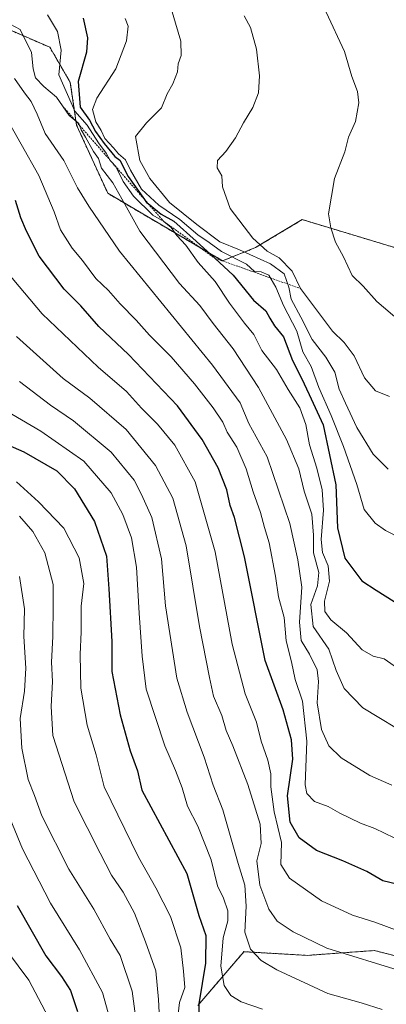
# Model space of a CAD drawing. Units: metres. Extents: x 658456 to 661919, y 4737193 to 4739586.
# Drawn here: x 660385 to 660483, y 4737565 to 4737827 of the extents above; entities that cross this region are included whole.
import ezdxf

# ---------------------------------------------------------------- set-up
doc = ezdxf.new("R2010")
doc.units = ezdxf.units.M
doc.header["$MEASUREMENT"] = 0
doc.linetypes.add('TRAZOS', pattern=[0.75, 0.5, -0.25])
for name, color, linetype, lineweight in [('Arbolado forestal', 92, 'TRAZOS', 0), ('Arbolado forestal CxS', 92, 'Continuous', 0), ('Cultivos herbáceos CxS', 92, 'Continuous', 0), ('Curva de nivel maestra', 36, 'Continuous', 30), ('Curva de nivel normal', 36, 'Continuous', 0), ('Escarpado lineal', 39, 'TRAZOS', 0)]:
    doc.layers.add(name, color=color, linetype=linetype, lineweight=lineweight)

# ---------------------------------------------------------------- blocks, each defined once
blk = doc.blocks.new('*U161')
at = {"layer": 'Curva de nivel normal', "color": 36, "linetype": 'Continuous', "lineweight": 0}
blk.add_polyline3d([(660466.52, 4737829.39, 970), (660471.41, 4737819, 970), (660473.36, 4737812.32, 970), (660474.83, 4737808.34, 970), (660475.26, 4737805.34, 970), (660474.35, 4737800.34, 970), (660472.49, 4737796.16, 970), (660471.52, 4737792.29, 970), (660468.72, 4737785.16, 970), (660467.12, 4737775.78, 970), (660467.8, 4737772.08, 970), (660469.01, 4737768.27, 970), (660471.17, 4737764.38, 970), (660473.43, 4737759.34, 970), (660476.33, 4737756.5, 970), (660480.02, 4737752.43, 970), (660490.14, 4737743.89, 970)], dxfattribs=at)
blk = doc.blocks.new('*U172')
at = {"layer": 'Curva de nivel normal', "color": 36, "linetype": 'Continuous', "lineweight": 0}
blk.add_polyline3d([(660486.85, 4737574.26, 915), (660466.69, 4737580.44, 915), (660457.74, 4737584.76, 915), (660453.51, 4737587.62, 915), (660451.29, 4737590.82, 915), (660448.87, 4737597.2, 915), (660448.08, 4737603.62, 915), (660449.27, 4737608.24, 915), (660448.97, 4737613.4, 915), (660445.71, 4737623.99, 915), (660441.71, 4737634.28, 915), (660439.89, 4737638.33, 915), (660438.76, 4737642.34, 915), (660436.52, 4737647.46, 915), (660435.48, 4737652.44, 915), (660432.88, 4737665.98, 915), (660429.32, 4737687.45, 915), (660425.75, 4737700.18, 915), (660421.11, 4737708.86, 915), (660413.32, 4737718.4, 915), (660403.63, 4737726.71, 915), (660396.57, 4737731.99, 915), (660384.14, 4737743.11, 915)], dxfattribs=at)
blk = doc.blocks.new('*U173')
at = {"layer": 'Curva de nivel normal', "color": 36, "linetype": 'Continuous', "lineweight": 0}
blk.add_polyline3d([(660449.6, 4737564.2, 905), (660443.93, 4737566.11, 905), (660441.13, 4737567.87, 905), (660439.44, 4737570.46, 905), (660438.52, 4737575.62, 905), (660439.15, 4737583.16, 905), (660440.33, 4737587.68, 905), (660440.36, 4737590.34, 905), (660439.2, 4737593.72, 905), (660437.63, 4737597.05, 905), (660435.95, 4737603.89, 905), (660432.41, 4737612.89, 905), (660429.68, 4737618.19, 905), (660428.21, 4737623.07, 905), (660426.42, 4737627.7, 905), (660423.6, 4737634.28, 905), (660418.61, 4737649.36, 905), (660417.62, 4737658.14, 905), (660416.76, 4737669.51, 905), (660416.08, 4737681.83, 905), (660414.74, 4737689.63, 905), (660412.44, 4737695.76, 905), (660409.32, 4737701.54, 905), (660402.06, 4737709.98, 905), (660390.59, 4737718, 905), (660382.92, 4737722.49, 905)], dxfattribs=at)
blk = doc.blocks.new('*U174')
at = {"layer": 'Curva de nivel normal', "color": 36, "linetype": 'Continuous', "lineweight": 0}
blk.add_polyline3d([(660381.03, 4737618.32, 880), (660385.75, 4737606.84, 880), (660393.21, 4737592.42, 880), (660400.96, 4737579.95, 880), (660407.04, 4737568.68, 880), (660409.4, 4737560.01, 880)], dxfattribs=at)
blk = doc.blocks.new('*U187')
at = {"layer": 'Curva de nivel normal', "color": 36, "linetype": 'Continuous', "lineweight": 0}
blk.add_polyline3d([(660422.16, 4737561.52, 890), (660421.94, 4737566.8, 890), (660421.22, 4737574.39, 890), (660418.48, 4737582.14, 890), (660415.51, 4737589.74, 890), (660412.55, 4737595.3, 890), (660409.44, 4737599.81, 890), (660406.45, 4737605.66, 890), (660399.52, 4737619.4, 890), (660393.8, 4737637.02, 890), (660393.4, 4737644.68, 890), (660393.73, 4737651.34, 890), (660393.43, 4737656.48, 890), (660393.86, 4737663.3, 890), (660393.95, 4737671.49, 890), (660393.94, 4737677.19, 890), (660391.74, 4737685.61, 890), (660388.54, 4737691.29, 890), (660384.97, 4737695.39, 890)], dxfattribs=at)
blk = doc.blocks.new('*U193')
at = {"layer": 'Curva de nivel normal', "color": 36, "linetype": 'Continuous', "lineweight": 0}
blk.add_polyline3d([(660393.49, 4737560.49, 870), (660387.4, 4737571.93, 870), (660381.76, 4737579.54, 870), (660378.29, 4737585.38, 870), (660375.48, 4737592.04, 870), (660372.26, 4737598.91, 870), (660368.16, 4737608.72, 870), (660363.73, 4737617.74, 870), (660361.92, 4737627.01, 870), (660361.31, 4737637.98, 870), (660360.99, 4737639.79, 870), (660359.31, 4737640.22, 870), (660352.71, 4737635.85, 870), (660343.73, 4737626.22, 870), (660337.88, 4737617.65, 870), (660335.28, 4737614.53, 870), (660332.32, 4737610.13, 870), (660326.26, 4737599.68, 870), (660323.36, 4737594.01, 870), (660320.06, 4737589.01, 870), (660315.79, 4737581.01, 870), (660312.67, 4737575.68, 870), (660310.23, 4737569.68, 870), (660307.81, 4737561.93, 870)], dxfattribs=at)
blk = doc.blocks.new('*U196')
at = {"layer": 'Curva de nivel normal', "color": 36, "linetype": 'Continuous', "lineweight": 0}
blk.add_polyline3d([(660426.98, 4737561.49, 895), (660427.49, 4737566.01, 895), (660428.94, 4737570.01, 895), (660428.57, 4737574.34, 895), (660427.91, 4737580.52, 895), (660425.13, 4737588.86, 895), (660421.26, 4737596.51, 895), (660416.6, 4737604.62, 895), (660407.48, 4737623.38, 895), (660405.33, 4737631.83, 895), (660402.92, 4737639.72, 895), (660401.24, 4737649.64, 895), (660401.13, 4737658.52, 895), (660401.4, 4737664.6, 895), (660401.36, 4737671.39, 895), (660402.03, 4737677.45, 895), (660400.86, 4737684.28, 895), (660396.79, 4737692.14, 895), (660390.04, 4737699.2, 895), (660384.12, 4737704.47, 895)], dxfattribs=at)
blk = doc.blocks.new('*U198')
at = {"layer": 'Curva de nivel normal', "color": 36, "linetype": 'Continuous', "lineweight": 0}
blk.add_polyline3d([(660413.04, 4737827.78, 955), (660413.85, 4737825.7, 955), (660413.41, 4737821.79, 955), (660410.54, 4737814.37, 955), (660405.54, 4737806.57, 955), (660404.37, 4737803.53, 955), (660405.3, 4737800.3, 955), (660406.68, 4737797.99, 955), (660407.7, 4737795.84, 955), (660409.96, 4737793.38, 955), (660411.32, 4737791.73, 955), (660413.18, 4737790.14, 955), (660414.45, 4737787.38, 955), (660417.45, 4737782.32, 955), (660422.03, 4737778.08, 955), (660427.58, 4737774.24, 955), (660432.41, 4737770.16, 955), (660435.4, 4737768.14, 955), (660438.66, 4737765.8, 955), (660445.34, 4737762.35, 955), (660447.48, 4737760.4, 955), (660449.25, 4737760.39, 955), (660451.25, 4737759.49, 955), (660453.14, 4737756.24, 955), (660455.15, 4737751.43, 955), (660458.72, 4737744.59, 955), (660460.33, 4737739.08, 955), (660462.56, 4737735.17, 955), (660464.58, 4737729.6, 955), (660467.83, 4737722.16, 955), (660471.18, 4737713.93, 955), (660474.65, 4737703.8, 955), (660476.6, 4737697.17, 955), (660479.58, 4737693.46, 955), (660482.27, 4737691.53, 955), (660494.5, 4737685.29, 955)], dxfattribs=at)
blk = doc.blocks.new('*U200')
at = {"layer": 'Curva de nivel normal', "color": 36, "linetype": 'Continuous', "lineweight": 0}
blk.add_polyline3d([(660482.99, 4737707.86, 960), (660479.04, 4737711.85, 960), (660474.66, 4737718.92, 960), (660471.66, 4737725.41, 960), (660469.98, 4737729.1, 960), (660468.82, 4737733.69, 960), (660466.46, 4737737.68, 960), (660462.83, 4737742.36, 960), (660459.77, 4737748.3, 960), (660457.23, 4737753.05, 960), (660456.59, 4737756.3, 960), (660455.37, 4737759.86, 960), (660451.76, 4737762.52, 960), (660443.49, 4737766.24, 960), (660438.28, 4737768.36, 960), (660432.12, 4737772.93, 960), (660424.83, 4737778.79, 960), (660419.67, 4737785.19, 960), (660416.96, 4737790.01, 960), (660415.79, 4737796.36, 960), (660418.72, 4737800.01, 960), (660422.69, 4737804.01, 960), (660424.23, 4737807.68, 960), (660425.7, 4737810.34, 960), (660427.01, 4737813.6, 960), (660427.14, 4737815.72, 960), (660427.96, 4737817.94, 960), (660427.86, 4737821.71, 960), (660424.58, 4737832.89, 960)], dxfattribs=at)
blk = doc.blocks.new('*U201')
at = {"layer": 'Curva de nivel normal', "color": 36, "linetype": 'Continuous', "lineweight": 0}
blk.add_polyline3d([(660483.34, 4737727.19, 965), (660479.63, 4737728.66, 965), (660476.7, 4737732.12, 965), (660473.96, 4737738.01, 965), (660471.28, 4737741.56, 965), (660468.18, 4737744.56, 965), (660459.66, 4737755.92, 965), (660457.48, 4737760.53, 965), (660454.01, 4737764.09, 965), (660450.85, 4737765.85, 965), (660446.98, 4737769.28, 965), (660441.01, 4737777.24, 965), (660438.96, 4737782.95, 965), (660438.75, 4737785.9, 965), (660437.54, 4737787.98, 965), (660437.66, 4737790, 965), (660439.8, 4737792.34, 965), (660442.42, 4737796.01, 965), (660444.56, 4737800.03, 965), (660447.02, 4737804.1, 965), (660448.53, 4737807.99, 965), (660448.81, 4737812.5, 965), (660447.99, 4737819.63, 965), (660446.38, 4737825.34, 965), (660444.73, 4737828.43, 965)], dxfattribs=at)
blk = doc.blocks.new('*U206')
at = {"layer": 'Curva de nivel normal', "color": 36, "linetype": 'Continuous', "lineweight": 0}
blk.add_polyline3d([(660384.92, 4737731.16, 910), (660393.16, 4737724.88, 910), (660399.34, 4737720.68, 910), (660409.34, 4737712.34, 910), (660415.46, 4737704.96, 910), (660417.38, 4737701.14, 910), (660420.12, 4737694.96, 910), (660422.71, 4737684.01, 910), (660423.83, 4737671.5, 910), (660426.83, 4737652.27, 910), (660429.58, 4737643.2, 910), (660434.04, 4737631.21, 910), (660436.49, 4737623.8, 910), (660439.05, 4737617.21, 910), (660443.15, 4737602.97, 910), (660444.92, 4737597.19, 910), (660445.29, 4737591.64, 910), (660444.9, 4737584.68, 910), (660446.41, 4737580.17, 910), (660449.26, 4737577.16, 910), (660453.41, 4737574.66, 910), (660467, 4737568.41, 910), (660475.81, 4737565.9, 910), (660481.44, 4737564.14, 910)], dxfattribs=at)
blk = doc.blocks.new('*U208')
at = {"layer": 'Curva de nivel normal', "color": 36, "linetype": 'Continuous', "lineweight": 0}
blk.add_polyline3d([(660381.57, 4737760.34, 920), (660391.01, 4737749.14, 920), (660405.9, 4737734.95, 920), (660413.43, 4737728.52, 920), (660417.4, 4737724.07, 920), (660421.7, 4737719.8, 920), (660426.28, 4737714.21, 920), (660431.67, 4737704.45, 920), (660436.98, 4737685.9, 920), (660441.51, 4737661.26, 920), (660445, 4737648.13, 920), (660447.96, 4737640.58, 920), (660449.28, 4737635.49, 920), (660451.04, 4737630.42, 920), (660451.81, 4737626.83, 920), (660451.77, 4737623.31, 920), (660452.71, 4737616.74, 920), (660454.61, 4737608.55, 920), (660454.51, 4737602.69, 920), (660456.8, 4737599.08, 920), (660465.3, 4737593.05, 920), (660473.52, 4737589.21, 920), (660479.48, 4737587.33, 920), (660485.69, 4737585.05, 920)], dxfattribs=at)
blk = doc.blocks.new('*U210')
at = {"layer": 'Curva de nivel normal', "color": 36, "linetype": 'Continuous', "lineweight": 0}
blk.add_polyline3d([(660383.66, 4737811.77, 935), (660386.33, 4737807.95, 935), (660388.09, 4737805.65, 935), (660389.67, 4737802.29, 935), (660391.77, 4737797.18, 935), (660396.74, 4737789.95, 935), (660400.42, 4737782.72, 935), (660403.42, 4737777.86, 935), (660411.58, 4737765.85, 935), (660436.29, 4737735.52, 935), (660443.66, 4737725.47, 935), (660445.95, 4737720.01, 935), (660450.82, 4737711.13, 935), (660456.86, 4737693.42, 935), (660459.02, 4737683.76, 935), (660460.05, 4737676.46, 935), (660459.44, 4737667.19, 935), (660459.86, 4737662.28, 935), (660462.1, 4737658.64, 935), (660464.12, 4737654.49, 935), (660464.49, 4737651.34, 935), (660464.1, 4737645.66, 935), (660465.31, 4737638.58, 935), (660467.21, 4737634.23, 935), (660470.52, 4737631.1, 935), (660478.11, 4737626.38, 935), (660483.98, 4737623.81, 935)], dxfattribs=at)
blk = doc.blocks.new('*U222')
at = {"layer": 'Curva de nivel normal', "color": 36, "linetype": 'Continuous', "lineweight": 0}
blk.add_polyline3d([(660489.5, 4737636.41, 940), (660476.31, 4737644.35, 940), (660471.29, 4737649.48, 940), (660469.23, 4737654.28, 940), (660467.28, 4737660.01, 940), (660463.08, 4737666.01, 940), (660462.47, 4737671.89, 940), (660464.2, 4737676.82, 940), (660464.54, 4737680.4, 940), (660463.14, 4737685.64, 940), (660463.15, 4737690.34, 940), (660462.71, 4737695.93, 940), (660460.72, 4737701.99, 940), (660459.26, 4737707.98, 940), (660456.01, 4737715.72, 940), (660448.53, 4737729.62, 940), (660441.75, 4737739.84, 940), (660436.49, 4737746.57, 940), (660432.94, 4737751.44, 940), (660427.49, 4737757.24, 940), (660416.97, 4737771.13, 940), (660412.97, 4737778.35, 940), (660409.74, 4737783.99, 940), (660406.8, 4737787.9, 940), (660405.95, 4737790.54, 940), (660404.63, 4737792.38, 940), (660402.48, 4737796.22, 940), (660401.34, 4737798.09, 940), (660400.78, 4737799.86, 940), (660398.16, 4737801.91, 940), (660394.82, 4737806.84, 940), (660391.47, 4737809.7, 940), (660389.23, 4737811.95, 940), (660388.56, 4737814.34, 940), (660388.13, 4737818.67, 940), (660385.14, 4737824.82, 940), (660381.13, 4737826.96, 940)], dxfattribs=at)
blk = doc.blocks.new('*U226')
at = {"layer": 'Curva de nivel normal', "color": 36, "linetype": 'Continuous', "lineweight": 0}
blk.add_polyline3d([(660487.26, 4737653.67, 945), (660481.96, 4737657.37, 945), (660479.07, 4737658.15, 945), (660476.08, 4737659.83, 945), (660471.94, 4737664.36, 945), (660467.8, 4737667.8, 945), (660466.15, 4737670.01, 945), (660466.1, 4737672.78, 945), (660467.42, 4737678.1, 945), (660467.09, 4737682.17, 945), (660465.58, 4737685.66, 945), (660465.24, 4737689.19, 945), (660465.78, 4737696.97, 945), (660465.44, 4737702.34, 945), (660464.08, 4737708.09, 945), (660462.08, 4737714.33, 945), (660461.1, 4737719.74, 945), (660459.52, 4737724.17, 945), (660456.44, 4737729.08, 945), (660453.28, 4737734.37, 945), (660449.38, 4737739.47, 945), (660447.28, 4737743.7, 945), (660444.84, 4737746.7, 945), (660440.82, 4737752.01, 945), (660436.99, 4737757.81, 945), (660432.45, 4737762.85, 945), (660429.22, 4737767.43, 945), (660426.78, 4737770.04, 945), (660425.32, 4737772.19, 945), (660423.32, 4737773.78, 945), (660420.46, 4737775.44, 945), (660415.24, 4737780.51, 945), (660412.5, 4737784.4, 945), (660410.55, 4737788.42, 945), (660409.06, 4737789.96, 945), (660408.03, 4737791.95, 945), (660405.94, 4737794.66, 945), (660402.98, 4737799.35, 945), (660399.66, 4737803.1, 945), (660395.38, 4737812.76, 945), (660396, 4737819.36, 945), (660395.07, 4737824.27, 945), (660392.38, 4737828.76, 945)], dxfattribs=at)
blk = doc.blocks.new('*U227')
at = {"layer": 'Curva de nivel normal', "color": 36, "linetype": 'Continuous', "lineweight": 0}
blk.add_polyline3d([(660380.71, 4737802.64, 930), (660390.11, 4737786, 930), (660394.21, 4737776.29, 930), (660395.82, 4737771.56, 930), (660398.96, 4737766.61, 930), (660401.75, 4737763.33, 930), (660405.24, 4737758.6, 930), (660408.63, 4737755.38, 930), (660411.73, 4737751.81, 930), (660416.03, 4737747.52, 930), (660419.51, 4737743.55, 930), (660425.26, 4737737.74, 930), (660431.49, 4737730.57, 930), (660436.45, 4737724.2, 930), (660439.01, 4737720.33, 930), (660440.23, 4737717.69, 930), (660442.77, 4737713.68, 930), (660445.22, 4737707.96, 930), (660447.1, 4737701.83, 930), (660449.06, 4737696.34, 930), (660450.14, 4737692.34, 930), (660451.37, 4737688.29, 930), (660453.04, 4737679.37, 930), (660453.85, 4737673.91, 930), (660455.34, 4737668.38, 930), (660455.92, 4737662.15, 930), (660457.29, 4737656.56, 930), (660458.27, 4737651.92, 930), (660460.26, 4737646.12, 930), (660461.42, 4737635.54, 930), (660460.96, 4737623.86, 930), (660461.43, 4737621.61, 930), (660463.45, 4737619.46, 930), (660467.09, 4737618.14, 930), (660470.16, 4737616.35, 930), (660475.69, 4737613.66, 930), (660479.45, 4737612.27, 930), (660484.62, 4737609.76, 930)], dxfattribs=at)
blk = doc.blocks.new('*U230')
at = {"layer": 'Curva de nivel normal', "color": 36, "linetype": 'Continuous', "lineweight": 0}
blk.add_polyline3d([(660415.96, 4737561.01, 885), (660414.94, 4737569.01, 885), (660411.73, 4737578.5, 885), (660409.08, 4737582.83, 885), (660404.75, 4737590.83, 885), (660398.05, 4737601.44, 885), (660390.9, 4737615.65, 885), (660388.95, 4737621.03, 885), (660387.25, 4737625.33, 885), (660385.54, 4737633.6, 885), (660385.12, 4737641.53, 885), (660386.32, 4737648.8, 885), (660386.67, 4737654.9, 885), (660386.14, 4737663.34, 885), (660386.26, 4737670.68, 885), (660384.96, 4737679.34, 885)], dxfattribs=at)
blk = doc.blocks.new('*U242')
at = {"layer": 'Curva de nivel maestra', "color": 36, "linetype": 'Continuous', "lineweight": 30}
blk.add_polyline3d([(660378.33, 4737715.83, 900), (660386.07, 4737712.45, 900), (660394.87, 4737707.39, 900), (660399.57, 4737702.63, 900), (660404.94, 4737693.93, 900), (660408.1, 4737684.68, 900), (660408.72, 4737676.01, 900), (660409.49, 4737662.01, 900), (660409.56, 4737654.01, 900), (660411.7, 4737642.51, 900), (660414.4, 4737632.94, 900), (660416.31, 4737627.58, 900), (660417.54, 4737622.46, 900), (660429.5, 4737600.25, 900), (660432.63, 4737589.1, 900), (660434.49, 4737583.79, 900), (660434.39, 4737576.42, 900), (660432.64, 4737565.63, 900), (660432.63, 4737563.19, 900)], dxfattribs=at)
blk = doc.blocks.new('*U250')
at = {"layer": 'Curva de nivel maestra', "color": 36, "linetype": 'Continuous', "lineweight": 30}
blk.add_polyline3d([(660498.99, 4737594.17, 925), (660481.63, 4737598.38, 925), (660477.37, 4737600.79, 925), (660470.92, 4737603.67, 925), (660463.96, 4737606.37, 925), (660459.37, 4737609.79, 925), (660456.94, 4737613.96, 925), (660456.25, 4737620.92, 925), (660457.64, 4737630.68, 925), (660457.3, 4737635.84, 925), (660455.05, 4737643.8, 925), (660450.34, 4737656.96, 925), (660444.77, 4737684.56, 925), (660442.18, 4737695.01, 925), (660441, 4737698.19, 925), (660440.14, 4737702.34, 925), (660437.83, 4737708.18, 925), (660433.59, 4737715.71, 925), (660426.98, 4737724.73, 925), (660413.98, 4737738.4, 925), (660406.1, 4737745.85, 925), (660401.26, 4737751.34, 925), (660396.83, 4737755.78, 925), (660390.22, 4737764.52, 925), (660386.86, 4737771.21, 925), (660385.28, 4737774.7, 925), (660383.88, 4737779.35, 925)], dxfattribs=at)
blk = doc.blocks.new('*U253')
at = {"layer": 'Curva de nivel maestra', "color": 36, "linetype": 'Continuous', "lineweight": 30}
blk.add_polyline3d([(660384.33, 4737591.75, 875), (660391.98, 4737578.4, 875), (660396.15, 4737572.9, 875), (660398.52, 4737569.13, 875), (660400.41, 4737563.6, 875)], dxfattribs=at)
blk = doc.blocks.new('*U254')
at = {"layer": 'Curva de nivel maestra', "color": 36, "linetype": 'Continuous', "lineweight": 30}
blk.add_polyline3d([(660401.87, 4737827.88, 950), (660403.08, 4737822.64, 950), (660402.74, 4737818.77, 950), (660400.59, 4737810.99, 950), (660401.08, 4737804.16, 950), (660403.58, 4737800.66, 950), (660405.2, 4737797.68, 950), (660407.48, 4737794.46, 950), (660410.3, 4737791.05, 950), (660411.61, 4737790.03, 950), (660413.82, 4737785.74, 950), (660418.22, 4737779.6, 950), (660418.76, 4737778.84, 950), (660419.16, 4737778.52, 950), (660422.66, 4737775.74, 950), (660426.04, 4737773.79, 950), (660431.95, 4737768.51, 950), (660436.89, 4737763.99, 950), (660441.82, 4737759.48, 950), (660447.2, 4737752.79, 950), (660450.48, 4737750, 950), (660451.52, 4737748.01, 950), (660452.83, 4737746.01, 950), (660455.2, 4737743.04, 950), (660457.54, 4737736.8, 950), (660459.95, 4737732.04, 950), (660462.01, 4737727.68, 950), (660465.69, 4737719.68, 950), (660469.11, 4737703.66, 950), (660469.57, 4737692.26, 950), (660471.52, 4737684.19, 950), (660476, 4737678.19, 950), (660479.8, 4737675.68, 950), (660484.59, 4737672.62, 950)], dxfattribs=at)

msp = doc.modelspace()

# ---------------------------------------------------------------- linework, layer by layer
at = {"layer": 'Arbolado forestal', "color": 92, "linetype": 'TRAZOS', "lineweight": 0}
for points in [[(660303.49, 4737767.23, 936.54), (660316.66, 4737789.33, 946.56), (660338.78, 4737809.84, 937.5), (660358.61, 4737818.51, 922.26), (660359.42, 4737818.86, 923.4), (660379.49, 4737825.95, 939.21), (660393.04, 4737820.09, 942.59), (660398.47, 4737810.75, 947.24), (660400.15, 4737799.37, 940.61), (660408.44, 4737781.24, 938.34), (660438.95, 4737763.29, 950.1), (660447.71, 4737766.79, 962.09), (660460.15, 4737774.24, 968.56), (660486.48, 4737766.3, 972.6), (660505.91, 4737756.21, 973.82), (660526.58, 4737746.79, 974.95), (660555.62, 4737734.51, 974.59), (660573.97, 4737735.18, 974.31)], [(660584.72, 4737546.16, 901.22), (660587.76, 4737567.24, 911.44), (660581.22, 4737589.89, 924.01), (660571.83, 4737603.53, 930.67), (660560.29, 4737606.28, 932.2), (660555.68, 4737593.4, 925.79), (660549.82, 4737579.84, 919.45), (660533.65, 4737570.35, 914.95), (660505.09, 4737575.4, 916.53), (660496.89, 4737575.4, 915.92), (660479.31, 4737579.8, 916.19), (660461.57, 4737578.52, 913.13), (660444.67, 4737579.5, 908.96), (660432.38, 4737565.16, 899.19)]]:
    msp.add_polyline3d(points, dxfattribs=at)
at = {"layer": 'Arbolado forestal CxS', "color": 92, "linetype": 'Continuous', "lineweight": 0}
for points in [[(660310.98, 4737509.44, 851.93), (660288.57, 4737636.38, 903.55), (660291.02, 4737691.13, 921.66), (660299.5, 4737737.21, 931.82), (660299.74, 4737739.02, 932.1), (660300.41, 4737744.05, 932.09), (660303.49, 4737767.23, 936.54), (660316.66, 4737789.33, 946.57), (660338.78, 4737809.84, 937.5), (660359.42, 4737818.86, 923.4), (660379.49, 4737825.95, 939.21), (660393.04, 4737820.09, 942.59), (660398.47, 4737810.75, 947.24), (660400.15, 4737799.37, 940.61), (660408.44, 4737781.24, 938.34), (660438.95, 4737763.29, 950.1), (660447.71, 4737766.79, 962.09), (660460.15, 4737774.24, 968.56), (660486.48, 4737766.3, 972.6)], [(660584.72, 4737546.16, 901.22), (660587.76, 4737567.24, 911.44), (660581.22, 4737589.89, 924.01), (660571.83, 4737603.53, 930.67), (660560.29, 4737606.28, 932.2), (660555.68, 4737593.4, 925.79), (660549.82, 4737579.84, 919.45), (660533.65, 4737570.35, 914.95), (660505.09, 4737575.4, 916.53), (660496.89, 4737575.4, 915.92), (660479.31, 4737579.8, 916.19), (660461.57, 4737578.51, 913.13), (660444.67, 4737579.49, 908.96), (660432.38, 4737565.16, 899.19)], [(660432.38, 4737565.16, 899.19), (660444.67, 4737579.49, 908.96), (660461.57, 4737578.51, 913.13), (660479.31, 4737579.8, 916.19), (660496.89, 4737575.4, 915.92), (660505.09, 4737575.4, 916.53), (660533.65, 4737570.35, 914.95), (660549.82, 4737579.84, 919.45), (660555.68, 4737593.4, 925.79), (660560.29, 4737606.28, 932.2), (660571.83, 4737603.53, 930.67), (660581.22, 4737589.89, 924.01), (660587.76, 4737567.24, 911.44), (660584.72, 4737546.16, 901.22)]]:
    msp.add_polyline3d(points, dxfattribs=at)
at = {"layer": 'Cultivos herbáceos CxS', "color": 92, "linetype": 'Continuous', "lineweight": 0}
for points in [[(660486.48, 4737766.3, 972.6), (660460.15, 4737774.24, 968.56), (660447.71, 4737766.79, 962.09), (660438.95, 4737763.29, 950.1), (660408.44, 4737781.24, 938.34), (660400.15, 4737799.37, 940.61), (660398.47, 4737810.75, 947.24), (660393.04, 4737820.09, 942.59), (660379.49, 4737825.95, 939.21), (660359.42, 4737818.86, 923.4), (660338.78, 4737809.84, 937.5), (660316.66, 4737789.33, 946.57), (660303.49, 4737767.23, 936.54), (660277.49, 4737752.88, 958.98), (660269.03, 4737743.35, 958.56), (660260.56, 4737735.94, 958.34), (660254.21, 4737727.48, 957.37), (660242.57, 4737722.19, 956.54), (660229.87, 4737721.13, 956.35), (660217.17, 4737724.3, 956.51), (660208.7, 4737729.59, 956.32), (660199.18, 4737737, 956.29), (660190.71, 4737737, 955.74)], [(660303.49, 4737767.23, 936.54), (660316.66, 4737789.33, 946.56), (660338.78, 4737809.84, 937.5), (660358.61, 4737818.51, 922.26), (660359.42, 4737818.86, 923.4), (660379.49, 4737825.95, 939.21), (660393.04, 4737820.09, 942.59), (660398.47, 4737810.75, 947.24), (660400.15, 4737799.37, 940.61), (660408.44, 4737781.24, 938.34), (660438.95, 4737763.29, 950.1), (660447.71, 4737766.79, 962.09), (660460.15, 4737774.24, 968.56), (660486.48, 4737766.3, 972.6), (660505.91, 4737756.21, 973.82), (660526.58, 4737746.79, 974.95), (660555.62, 4737734.51, 974.59), (660573.97, 4737735.18, 974.31)]]:
    msp.add_polyline3d(points, dxfattribs=at)
at = {"layer": 'Escarpado lineal', "color": 39, "linetype": 'TRAZOS', "lineweight": 0}
msp.add_polyline3d([(660396.49, 4737804.37, 941.9), (660418.22, 4737779.6, 941.9), (660419.16, 4737778.52, 941.9), (660423.32, 4737773.78, 941.9), (660436.89, 4737763.99, 941.9), (660459.66, 4737755.92, 941.9)], dxfattribs=at)

# ---------------------------------------------------------------- block references
at = {"layer": 'Curva de nivel maestra', "color": 36, "linetype": 'Continuous', "lineweight": 30}
for name in ['*U253', '*U242', '*U250', '*U254']:
    msp.add_blockref(name, (0, 0), dxfattribs=at)
at = {"layer": 'Curva de nivel normal', "color": 36, "linetype": 'Continuous', "lineweight": 0}
for name in ['*U196', '*U187', '*U230', '*U174', '*U173', '*U206', '*U193', '*U172', '*U208', '*U227', '*U210', '*U222', '*U226', '*U198', '*U200', '*U201', '*U161']:
    msp.add_blockref(name, (0, 0), dxfattribs=at)

doc.saveas('drawing.dxf')
